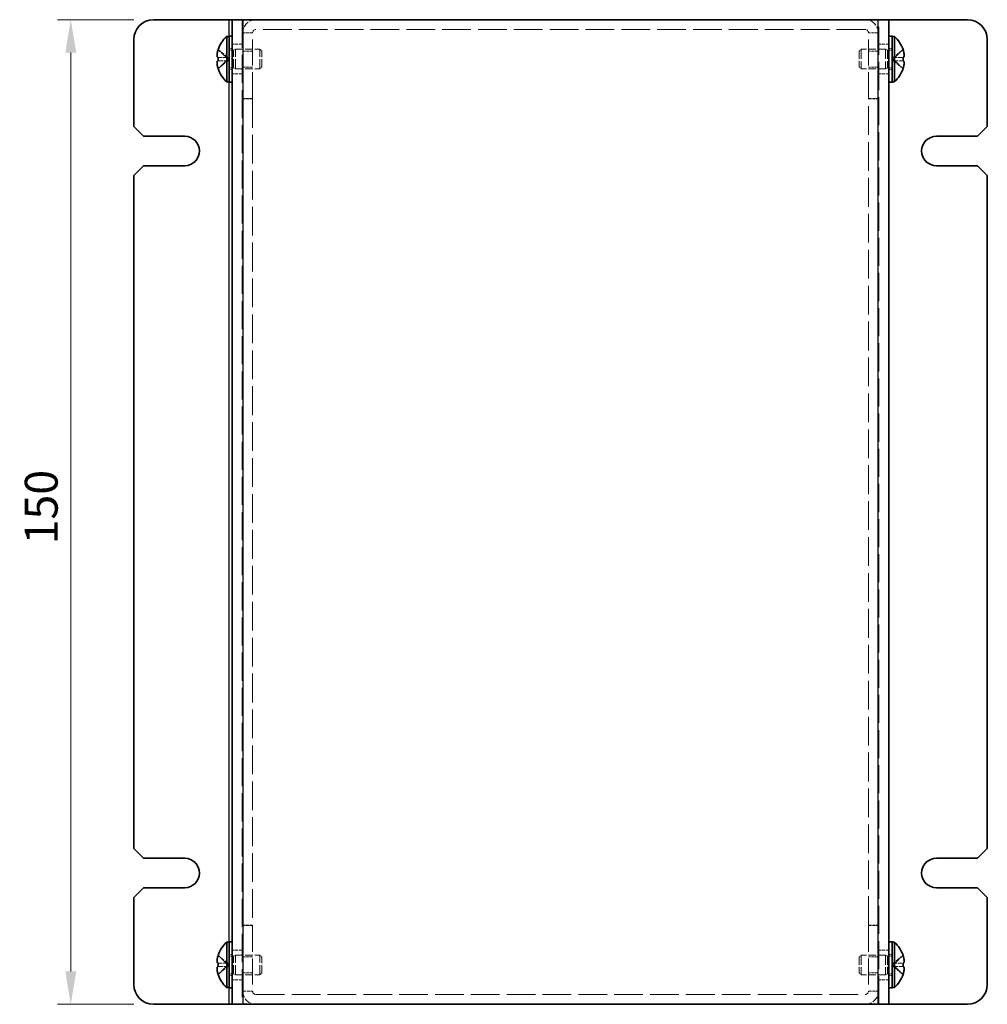
# Model space of a CAD drawing. Units: millimetres. Extents: x 29 to 2395, y 16 to 578.
# Drawn here: x 221 to 369, y 336 to 486 of the extents above; entities that cross this region are included whole.
import ezdxf

# ---------------------------------------------------------------- set-up
doc = ezdxf.new("R2010")
doc.units = ezdxf.units.MM
doc.header["$LTSCALE"] = 2
doc.linetypes.add('DASHED', pattern=[0.2067, 0.1654, -0.0413])
doc.layers.get('Defpoints').update_dxf_attribs({"lineweight": 25})
for name, color, linetype, lineweight in [('Dimension (ISO)', 7, 'Continuous', 18), ('Dimension (ISO) @ 1', 7, 'Continuous', 18), ('Hidden (ISO)', 7, 'DASHED', 18), ('Hidden Narrow (ISO)', 7, 'DASHED', 18), ('Visible (ISO)', 7, 'Continuous', 35), ('Visible Narrow (ISO)', 7, 'Continuous', 25)]:
    doc.layers.add(name, color=color, linetype=linetype, lineweight=lineweight)
doc.styles.add('Note Text (TK)', font='txt')
doc.dimstyles.new('Default - Method 1b (TK)', dxfattribs={"dimscale": 2, "dimtxt": 2.5, "dimasz": 2.5, "dimexe": 1, "dimexo": 1.5, "dimgap": 1, "dimtad": 1, "dimtoh": 1, "dimrnd": 1e-08, "dimdsep": 46, "dimtxsty": 'Note Text (TK)', "dimcen": 0.09, "dimdle": 5, "dimclrd": 100, "dimclre": 100, "dimclrt": 7, "dimadec": 1, "dimazin": 1, "dimtfac": 1, "dimtmove": 0, "dimatfit": 3, "dimfxl": 1, "dimtolj": 1, "dimlwd": -1, "dimlwe": -1, "dimarcsym": 0})

# ---------------------------------------------------------------- blocks, each defined once
blk = doc.blocks.new('*D20')
at = {"layer": 'Defpoints', "color": 0}
for p in [(228.94, 485.68), (241.54, 485.68), (241.54, 335.68)]:
    blk.add_point(p, dxfattribs=at)
at = {"layer": 'Dimension (ISO)', "color": 100}
for p, q in [((238.54, 485.68), (226.94, 485.68)), ((228.94, 340.68), (228.94, 480.68)), ((238.54, 335.68), (226.94, 335.68))]:
    blk.add_line(p, q, dxfattribs=at)
for points in [[(228.11, 480.68), (229.77, 480.68), (228.94, 485.68)], [(228.11, 340.68), (229.77, 340.68), (228.94, 335.68)]]:
    blk.add_solid(points, dxfattribs=at)
at = {"layer": 'Dimension (ISO)', "color": 7, "insert": (224.44, 405.74), "char_height": 5, "attachment_point": 4, "rotation": 90, "style": 'Note Text (TK)'}
blk.add_mtext('\\A1;150', dxfattribs=at)

msp = doc.modelspace()

# ---------------------------------------------------------------- linework, layer by layer
at = {"layer": 'Hidden (ISO)', "ltscale": 12.958739}
for p, q in [((255.041, 485.679), (255.041, 335.679)), ((352.041, 335.679), (352.041, 485.679))]:
    msp.add_line(p, q, dxfattribs=at)
at = {"layer": 'Hidden (ISO)', "ltscale": 12.094824}
for p, q in [((256.641, 473.679), (256.641, 483.679)), ((350.441, 473.679), (350.441, 483.679)), ((256.641, 347.679), (256.641, 337.679)), ((350.441, 347.679), (350.441, 337.679))]:
    msp.add_line(p, q, dxfattribs=at)
at = {"layer": 'Hidden (ISO)', "ltscale": 13.204701}
for p, q in [((349.941, 484.179), (257.141, 484.179)), ((257.141, 337.179), (349.941, 337.179))]:
    msp.add_line(p, q, dxfattribs=at)
at = {"layer": 'Hidden (ISO)', "ltscale": 1.428422}
for p, q in [((255.041, 481.929), (253.541, 481.929)), ((353.541, 481.929), (352.041, 481.929)), ((256.641, 480.909), (255.141, 480.909)), ((351.941, 480.909), (350.441, 480.909)), ((255.041, 477.429), (253.541, 477.429)), ((256.641, 478.45), (255.141, 478.45)), ((351.941, 478.45), (350.441, 478.45)), ((353.541, 477.429), (352.041, 477.429)), ((256.641, 473.679), (255.141, 473.679)), ((256.641, 473.608), (255.141, 473.608)), ((350.441, 473.679), (351.941, 473.679)), ((350.441, 473.608), (351.941, 473.608)), ((256.641, 347.75), (255.141, 347.75)), ((256.641, 347.679), (255.141, 347.679)), ((350.441, 347.75), (351.941, 347.75)), ((350.441, 347.679), (351.941, 347.679)), ((255.041, 343.929), (253.541, 343.929)), ((353.541, 343.929), (352.041, 343.929)), ((256.641, 342.909), (255.141, 342.909)), ((351.941, 342.909), (350.441, 342.909)), ((255.041, 339.429), (253.541, 339.429)), ((256.641, 340.45), (255.141, 340.45)), ((351.941, 340.45), (350.441, 340.45)), ((353.541, 339.429), (352.041, 339.429))]:
    msp.add_line(p, q, dxfattribs=at)
at = {"layer": 'Hidden (ISO)', "ltscale": 1.808464}
for p, q in [((252.86, 479.933), (251.381, 481.124)), ((355.701, 481.124), (354.222, 479.933)), ((251.381, 479.932), (252.86, 479.932)), ((251.381, 478.234), (252.86, 479.426)), ((355.701, 479.427), (354.222, 479.427)), ((354.222, 479.426), (355.701, 478.234)), ((252.86, 341.933), (251.381, 343.124)), ((355.701, 343.124), (354.222, 341.933)), ((251.381, 341.932), (252.86, 341.932)), ((251.381, 340.234), (252.86, 341.426)), ((355.701, 341.427), (354.222, 341.427)), ((354.222, 341.426), (355.701, 340.234))]:
    msp.add_line(p, q, dxfattribs=at)
at = {"layer": 'Hidden (ISO)', "ltscale": 0.476074}
for p, q in [((253.041, 481.279), (253.541, 481.279)), ((353.541, 481.279), (354.041, 481.279)), ((253.041, 478.079), (253.541, 478.079)), ((353.541, 478.079), (354.041, 478.079)), ((253.041, 343.279), (253.541, 343.279)), ((353.541, 343.279), (354.041, 343.279)), ((253.041, 340.079), (253.541, 340.079)), ((353.541, 340.079), (354.041, 340.079))]:
    msp.add_line(p, q, dxfattribs=at)
at = {"layer": 'Hidden (ISO)', "ltscale": 0.660139}
for p, q in [((253.041, 481.017), (253.734, 481.017)), ((354.041, 481.017), (353.348, 481.017)), ((253.041, 478.342), (253.734, 478.342)), ((354.041, 478.342), (353.348, 478.342)), ((253.041, 343.017), (253.734, 343.017)), ((354.041, 343.017), (353.348, 343.017)), ((253.041, 340.342), (253.734, 340.342)), ((354.041, 340.342), (353.348, 340.342))]:
    msp.add_line(p, q, dxfattribs=at)
at = {"layer": 'Hidden (ISO)', "ltscale": 0.330471}
for p, q in [((253.734, 481.017), (254.041, 481.179)), ((353.348, 481.017), (353.041, 481.179)), ((253.734, 478.342), (254.041, 478.179)), ((353.348, 478.342), (353.041, 478.179)), ((253.734, 343.017), (254.041, 343.179)), ((353.348, 343.017), (353.041, 343.179)), ((253.734, 340.342), (254.041, 340.179)), ((353.348, 340.342), (353.041, 340.179))]:
    msp.add_line(p, q, dxfattribs=at)
at = {"layer": 'Hidden (ISO)', "ltscale": 4.001554}
for p, q in [((253.734, 478.342), (253.734, 481.017)), ((353.348, 481.017), (353.348, 478.342)), ((253.734, 340.342), (253.734, 343.017)), ((353.348, 343.017), (353.348, 340.342))]:
    msp.add_line(p, q, dxfattribs=at)
at = {"layer": 'Hidden (ISO)', "ltscale": 4.487736}
for p, q in [((254.041, 478.179), (254.041, 481.179)), ((257.734, 478.179), (257.734, 481.179)), ((349.348, 481.179), (349.348, 478.179)), ((353.041, 481.179), (353.041, 478.179)), ((254.041, 340.179), (254.041, 343.179)), ((257.734, 340.179), (257.734, 343.179)), ((349.348, 343.179), (349.348, 340.179)), ((353.041, 343.179), (353.041, 340.179))]:
    msp.add_line(p, q, dxfattribs=at)
at = {"layer": 'Hidden (ISO)', "ltscale": 3.517184}
for p, q in [((254.041, 481.179), (257.734, 481.179)), ((353.041, 481.179), (349.348, 481.179)), ((254.041, 478.179), (257.734, 478.179)), ((353.041, 478.179), (349.348, 478.179)), ((254.041, 343.179), (257.734, 343.179)), ((353.041, 343.179), (349.348, 343.179)), ((254.041, 340.179), (257.734, 340.179)), ((353.041, 340.179), (349.348, 340.179))]:
    msp.add_line(p, q, dxfattribs=at)
at = {"layer": 'Hidden (ISO)', "ltscale": 0.413005}
for p, q in [((258.041, 480.872), (257.734, 481.179)), ((349.041, 480.872), (349.348, 481.179)), ((258.041, 478.486), (257.734, 478.179)), ((349.041, 478.486), (349.348, 478.179)), ((258.041, 342.872), (257.734, 343.179)), ((349.041, 342.872), (349.348, 343.179)), ((258.041, 340.486), (257.734, 340.179)), ((349.041, 340.486), (349.348, 340.179))]:
    msp.add_line(p, q, dxfattribs=at)
at = {"layer": 'Hidden (ISO)', "ltscale": 3.570048}
for p, q in [((258.041, 478.486), (258.041, 480.872)), ((349.041, 480.872), (349.041, 478.486)), ((258.041, 340.486), (258.041, 342.872)), ((349.041, 342.872), (349.041, 340.486))]:
    msp.add_line(p, q, dxfattribs=at)
at = {"layer": 'Hidden (ISO)', "ltscale": 1.808833}
for p, q in [((252.86, 479.427), (251.381, 479.427)), ((354.222, 479.932), (355.701, 479.932)), ((252.86, 341.427), (251.381, 341.427)), ((354.222, 341.932), (355.701, 341.932))]:
    msp.add_line(p, q, dxfattribs=at)
at = {"layer": 'Hidden (ISO)', "ltscale": 0.000269703}
for p, q in [((252.86, 479.932), (252.86, 479.932)), ((354.222, 479.427), (354.222, 479.427)), ((252.86, 341.932), (252.86, 341.932)), ((354.222, 341.427), (354.222, 341.427))]:
    msp.add_line(p, q, dxfattribs=at)
at = {"layer": 'Hidden (ISO)', "ltscale": 0.000269688}
for p, q in [((252.86, 479.426), (252.86, 479.426)), ((354.222, 479.932), (354.222, 479.933)), ((252.86, 341.426), (252.86, 341.426)), ((354.222, 341.932), (354.222, 341.933))]:
    msp.add_line(p, q, dxfattribs=at)
at = {"layer": 'Hidden (ISO)', "ltscale": 0.480836}
for p, q in [((252.861, 479.427), (252.861, 479.932)), ((354.221, 479.932), (354.221, 479.427)), ((252.861, 341.427), (252.861, 341.932)), ((354.221, 341.932), (354.221, 341.427))]:
    msp.add_line(p, q, dxfattribs=at)
at = {"layer": 'Hidden (ISO)', "ltscale": 0.095135}
for p, q in [((256.641, 473.679), (256.641, 473.608)), ((350.441, 473.679), (350.441, 473.608)), ((256.641, 347.679), (256.641, 347.75)), ((350.441, 347.679), (350.441, 347.75))]:
    msp.add_line(p, q, dxfattribs=at)
at = {"layer": 'Hidden (ISO)', "ltscale": 13.236846}
for p, q in [((256.641, 473.608), (256.641, 347.75)), ((350.441, 347.75), (350.441, 473.608))]:
    msp.add_line(p, q, dxfattribs=at)
at = {"layer": 'Hidden (ISO)', "ltscale": 2.991791}
for centre, start, end in [((257.141, 483.679), 90, 180), ((349.941, 483.679), 0, 90), ((257.141, 337.679), 180, 270), ((349.941, 337.679), 270, 0)]:
    msp.add_arc(centre, 2, start, end, dxfattribs=at)
at = {"layer": 'Hidden (ISO)', "ltscale": 0.747873}
for centre, start, end in [((257.141, 483.679), 90, 180), ((349.941, 483.679), 0, 90), ((257.141, 337.679), 180, 270), ((349.941, 337.679), 270, 0)]:
    msp.add_arc(centre, 0.5, start, end, dxfattribs=at)
at = {"layer": 'Hidden (ISO)', "ltscale": 0.418467}
for points in [[(355.716, 479.932), (355.74, 479.932), (355.763, 479.94), (355.797, 479.971), (355.811, 479.989), (355.822, 480.013)], [(251.366, 479.427), (251.341, 479.427), (251.319, 479.418), (251.284, 479.387), (251.271, 479.369), (251.26, 479.345)], [(355.716, 341.932), (355.74, 341.932), (355.763, 341.94), (355.797, 341.971), (355.811, 341.989), (355.822, 342.013)], [(251.366, 341.427), (251.341, 341.427), (251.319, 341.418), (251.284, 341.387), (251.271, 341.369), (251.26, 341.345)]]:
    msp.add_open_spline(points, degree=3, knots=[0, 0, 0, 0, 0.024326161, 0.024326161, 0.043790097, 0.043790097, 0.043790097, 0.043790097], dxfattribs=at)
at = {"layer": 'Hidden (ISO)', "ltscale": 0.21494}
for points in [[(355.852, 480.464), (355.847, 480.512), (355.84, 480.559), (355.829, 480.624), (355.826, 480.643), (355.822, 480.662)], [(251.229, 478.894), (251.235, 478.846), (251.242, 478.799), (251.252, 478.734), (251.256, 478.715), (251.26, 478.696)], [(355.852, 342.464), (355.847, 342.512), (355.84, 342.559), (355.829, 342.624), (355.826, 342.643), (355.822, 342.662)], [(251.229, 340.894), (251.235, 340.846), (251.242, 340.799), (251.252, 340.734), (251.256, 340.715), (251.26, 340.696)]]:
    msp.add_open_spline(points, degree=3, knots=[0.089782917, 0.089782917, 0.089782917, 0.089782917, 0.099663191, 0.099663191, 0.103765812, 0.103765812, 0.103765812, 0.103765812], dxfattribs=at)
at = {"layer": 'Hidden (ISO)', "ltscale": 0.23634}
for points in [[(355.852, 480.116), (355.859, 480.154), (355.864, 480.205), (355.864, 480.271), (355.864, 480.271), (355.864, 480.271)], [(251.229, 479.242), (251.223, 479.204), (251.218, 479.153), (251.218, 479.087), (251.218, 479.087), (251.218, 479.087)], [(355.852, 342.116), (355.859, 342.154), (355.864, 342.205), (355.864, 342.271), (355.864, 342.271), (355.864, 342.271)], [(251.229, 341.242), (251.223, 341.204), (251.218, 341.153), (251.218, 341.087), (251.218, 341.087), (251.218, 341.087)]]:
    msp.add_open_spline(points, degree=3, knots=[0.062727066, 0.062727066, 0.062727066, 0.062727066, 0.076589111, 0.076589111, 0.076597726, 0.076597726, 0.076597726, 0.076597726], dxfattribs=at)
at = {"layer": 'Hidden Narrow (ISO)', "ltscale": 1.428422}
for p, q in [((256.641, 483.679), (255.141, 483.679)), ((351.941, 483.679), (350.441, 483.679)), ((255.141, 337.679), (256.641, 337.679)), ((350.441, 337.679), (351.941, 337.679))]:
    msp.add_line(p, q, dxfattribs=at)
at = {"layer": 'Hidden Narrow (ISO)', "ltscale": 1.822441}
for points in [[(251.366, 481.078), (251.401, 481.061), (251.437, 481.042), (251.473, 481.019), (251.508, 480.996), (251.544, 480.97), (251.579, 480.942), (251.651, 480.887), (251.722, 480.821), (251.793, 480.751), (251.935, 480.611), (252.078, 480.453), (252.22, 480.313), (252.327, 480.208), (252.433, 480.113), (252.54, 480.044), (252.576, 480.022), (252.611, 480.002), (252.647, 479.985), (252.718, 479.952), (252.789, 479.933), (252.86, 479.933)], [(355.716, 478.28), (355.68, 478.297), (355.645, 478.316), (355.609, 478.339), (355.573, 478.362), (355.538, 478.388), (355.502, 478.416), (355.431, 478.471), (355.36, 478.537), (355.289, 478.607), (355.146, 478.747), (355.004, 478.905), (354.862, 479.045), (354.755, 479.15), (354.648, 479.245), (354.541, 479.314), (354.506, 479.337), (354.47, 479.357), (354.435, 479.373), (354.364, 479.406), (354.293, 479.425), (354.222, 479.426)], [(251.366, 343.078), (251.401, 343.061), (251.437, 343.042), (251.473, 343.019), (251.508, 342.996), (251.544, 342.97), (251.579, 342.942), (251.651, 342.887), (251.722, 342.821), (251.793, 342.751), (251.935, 342.611), (252.078, 342.453), (252.22, 342.313), (252.327, 342.208), (252.433, 342.113), (252.54, 342.044), (252.576, 342.022), (252.611, 342.002), (252.647, 341.985), (252.718, 341.952), (252.789, 341.933), (252.86, 341.933)], [(355.716, 340.28), (355.68, 340.297), (355.645, 340.316), (355.609, 340.339), (355.573, 340.362), (355.538, 340.388), (355.502, 340.416), (355.431, 340.471), (355.36, 340.537), (355.289, 340.607), (355.146, 340.747), (355.004, 340.905), (354.862, 341.045), (354.755, 341.15), (354.648, 341.245), (354.541, 341.314), (354.506, 341.337), (354.47, 341.357), (354.435, 341.373), (354.364, 341.406), (354.293, 341.425), (354.222, 341.426)]]:
    msp.add_open_spline(points, degree=3, knots=[-0.03456313, -0.03456313, -0.03456313, -0.03456313, -0.02388784, -0.02388784, -0.02388784, -0.01321254, -0.01321254, -0.01321254, 0.00813805, 0.00813805, 0.00813805, 0.05083924, 0.05083924, 0.05083924, 0.08286512, 0.08286512, 0.08286512, 0.09354042, 0.09354042, 0.09354042, 0.114803, 0.114803, 0.114803, 0.114803], dxfattribs=at)
at = {"layer": 'Hidden Narrow (ISO)', "ltscale": 1.822572}
for points in [[(252.86, 479.933), (252.717, 479.933), (252.575, 480.009), (252.433, 480.121), (252.291, 480.233), (252.149, 480.383), (252.006, 480.532), (251.9, 480.644), (251.793, 480.756), (251.686, 480.852), (251.579, 480.948), (251.473, 481.029), (251.366, 481.078)], [(354.222, 479.933), (354.364, 479.933), (354.506, 480.009), (354.648, 480.121), (354.79, 480.233), (354.933, 480.383), (355.075, 480.532), (355.182, 480.644), (355.289, 480.756), (355.395, 480.852), (355.502, 480.948), (355.609, 481.029), (355.716, 481.078)], [(252.86, 479.426), (252.717, 479.425), (252.575, 479.349), (252.433, 479.237), (252.291, 479.125), (252.149, 478.975), (252.006, 478.826), (251.9, 478.714), (251.793, 478.602), (251.686, 478.506), (251.579, 478.41), (251.473, 478.329), (251.366, 478.28)], [(354.222, 479.426), (354.364, 479.425), (354.506, 479.349), (354.648, 479.237), (354.79, 479.125), (354.933, 478.975), (355.075, 478.826), (355.182, 478.714), (355.289, 478.602), (355.395, 478.506), (355.502, 478.41), (355.609, 478.329), (355.716, 478.28)], [(252.86, 341.933), (252.717, 341.933), (252.575, 342.009), (252.433, 342.121), (252.291, 342.233), (252.149, 342.383), (252.006, 342.532), (251.9, 342.644), (251.793, 342.756), (251.686, 342.852), (251.579, 342.948), (251.473, 343.029), (251.366, 343.078)], [(354.222, 341.933), (354.364, 341.933), (354.506, 342.009), (354.648, 342.121), (354.79, 342.233), (354.933, 342.383), (355.075, 342.532), (355.182, 342.644), (355.289, 342.756), (355.395, 342.852), (355.502, 342.948), (355.609, 343.029), (355.716, 343.078)], [(252.86, 341.426), (252.717, 341.425), (252.575, 341.349), (252.433, 341.237), (252.291, 341.125), (252.149, 340.975), (252.006, 340.826), (251.9, 340.714), (251.793, 340.602), (251.686, 340.506), (251.579, 340.41), (251.473, 340.329), (251.366, 340.28)], [(354.222, 341.426), (354.364, 341.425), (354.506, 341.349), (354.648, 341.237), (354.79, 341.125), (354.933, 340.975), (355.075, 340.826), (355.182, 340.714), (355.289, 340.602), (355.395, 340.506), (355.502, 340.41), (355.609, 340.329), (355.716, 340.28)]]:
    msp.add_open_spline(points, degree=3, knots=[-0.114803, -0.114803, -0.114803, -0.114803, -0.07218982, -0.07218982, -0.07218982, -0.02948864, -0.02948864, -0.02948864, 0.00253725, 0.00253725, 0.00253725, 0.03456313, 0.03456313, 0.03456313, 0.03456313], dxfattribs=at)
at = {"layer": 'Hidden Narrow (ISO)', "ltscale": 1.822793}
for points in [[(355.716, 481.078), (355.597, 481.023), (355.493, 480.94), (355.396, 480.852), (355.334, 480.796), (355.276, 480.738), (355.219, 480.679), (355.171, 480.63), (355.124, 480.58), (355.076, 480.531), (354.963, 480.412), (354.848, 480.29), (354.711, 480.173), (354.69, 480.155), (354.669, 480.137), (354.648, 480.121), (354.536, 480.032), (354.419, 479.962), (354.3, 479.94), (354.276, 479.935), (354.249, 479.932), (354.222, 479.932)], [(251.366, 478.28), (251.484, 478.335), (251.589, 478.418), (251.686, 478.506), (251.747, 478.562), (251.805, 478.62), (251.863, 478.679), (251.911, 478.728), (251.958, 478.778), (252.005, 478.827), (252.119, 478.946), (252.234, 479.068), (252.37, 479.185), (252.391, 479.203), (252.412, 479.221), (252.433, 479.237), (252.545, 479.326), (252.663, 479.396), (252.782, 479.418), (252.806, 479.423), (252.833, 479.426), (252.86, 479.426)], [(355.716, 343.078), (355.597, 343.023), (355.493, 342.94), (355.396, 342.852), (355.334, 342.796), (355.276, 342.738), (355.219, 342.679), (355.171, 342.63), (355.124, 342.58), (355.076, 342.531), (354.963, 342.412), (354.848, 342.29), (354.711, 342.173), (354.69, 342.155), (354.669, 342.137), (354.648, 342.121), (354.536, 342.032), (354.419, 341.962), (354.3, 341.94), (354.276, 341.935), (354.249, 341.932), (354.222, 341.932)], [(251.366, 340.28), (251.484, 340.335), (251.589, 340.418), (251.686, 340.506), (251.747, 340.562), (251.805, 340.62), (251.863, 340.679), (251.911, 340.728), (251.958, 340.778), (252.005, 340.827), (252.119, 340.946), (252.234, 341.068), (252.37, 341.185), (252.391, 341.203), (252.412, 341.221), (252.433, 341.237), (252.545, 341.326), (252.663, 341.396), (252.782, 341.418), (252.806, 341.423), (252.833, 341.426), (252.86, 341.426)]]:
    msp.add_open_spline(points, degree=3, knots=[0, 0, 0, 0, 0.03909132, 0.03909132, 0.03909132, 0.0637122, 0.0637122, 0.0637122, 0.08441983, 0.08441983, 0.08441983, 0.13424534, 0.13424534, 0.13424534, 0.14179205, 0.14179205, 0.14179205, 0.18177504, 0.18177504, 0.18177504, 0.1897855, 0.1897855, 0.1897855, 0.1897855], dxfattribs=at)
at = {"layer": 'Visible (ISO)'}
for p, q in [((241.541, 485.679), (253.041, 485.679)), ((253.041, 485.679), (253.541, 485.679)), ((253.541, 335.679), (253.541, 485.679)), ((255.141, 485.679), (253.541, 485.679)), ((255.141, 485.679), (351.941, 485.679)), ((353.541, 485.679), (351.941, 485.679)), ((354.041, 485.679), (353.541, 485.679)), ((353.541, 485.679), (353.541, 335.679)), ((365.541, 485.679), (354.041, 485.679)), ((252.698, 476.229), (252.698, 483.129)), ((252.698, 483.129), (253.041, 483.129)), ((253.041, 483.179), (253.041, 476.179)), ((253.041, 483.179), (253.541, 483.179)), ((353.541, 483.179), (354.041, 483.179)), ((354.041, 483.179), (354.041, 476.179)), ((354.383, 483.129), (354.041, 483.129)), ((354.383, 483.129), (354.383, 476.229)), ((238.541, 482.679), (238.541, 469.429)), ((368.541, 469.429), (368.541, 482.679)), ((251.381, 481.124), (251.375, 481.129)), ((355.706, 481.129), (355.701, 481.124)), ((251.381, 479.932), (251.366, 479.932)), ((251.366, 479.427), (251.381, 479.427)), ((355.716, 479.932), (355.701, 479.932)), ((355.701, 479.427), (355.716, 479.427)), ((251.375, 478.229), (251.381, 478.234)), ((355.701, 478.234), (355.706, 478.229)), ((252.698, 476.229), (253.041, 476.229)), ((253.041, 476.179), (253.541, 476.179)), ((353.541, 476.179), (354.041, 476.179)), ((354.383, 476.229), (354.041, 476.229)), ((240.041, 467.929), (238.541, 469.429)), ((368.541, 469.429), (367.041, 467.929)), ((240.041, 467.929), (246.291, 467.929)), ((360.791, 467.929), (367.041, 467.929)), ((238.541, 461.929), (240.041, 463.429)), ((246.291, 463.429), (240.041, 463.429)), ((367.041, 463.429), (360.791, 463.429)), ((367.041, 463.429), (368.541, 461.929)), ((238.541, 461.929), (238.541, 359.429)), ((368.541, 359.429), (368.541, 461.929)), ((240.041, 357.929), (238.541, 359.429)), ((368.541, 359.429), (367.041, 357.929)), ((240.041, 357.929), (246.291, 357.929)), ((360.791, 357.929), (367.041, 357.929)), ((238.541, 351.929), (240.041, 353.429)), ((246.291, 353.429), (240.041, 353.429)), ((367.041, 353.429), (360.791, 353.429)), ((367.041, 353.429), (368.541, 351.929)), ((238.541, 351.929), (238.541, 338.679)), ((368.541, 338.679), (368.541, 351.929)), ((252.698, 338.229), (252.698, 345.129)), ((252.698, 345.129), (253.041, 345.129)), ((253.041, 345.179), (253.041, 338.179)), ((253.041, 345.179), (253.541, 345.179)), ((353.541, 345.179), (354.041, 345.179)), ((354.041, 345.179), (354.041, 338.179)), ((354.383, 345.129), (354.041, 345.129)), ((354.383, 345.129), (354.383, 338.229)), ((251.381, 343.124), (251.375, 343.129)), ((355.706, 343.129), (355.701, 343.124)), ((251.381, 341.932), (251.366, 341.932)), ((251.366, 341.427), (251.381, 341.427)), ((355.716, 341.932), (355.701, 341.932)), ((355.701, 341.427), (355.716, 341.427)), ((251.375, 340.229), (251.381, 340.234)), ((355.701, 340.234), (355.706, 340.229)), ((252.698, 338.229), (253.041, 338.229)), ((253.041, 338.179), (253.541, 338.179)), ((353.541, 338.179), (354.041, 338.179)), ((354.383, 338.229), (354.041, 338.229)), ((241.541, 335.679), (253.041, 335.679)), ((253.041, 335.679), (253.541, 335.679)), ((253.541, 335.679), (255.141, 335.679)), ((351.941, 335.679), (255.141, 335.679)), ((351.941, 335.679), (353.541, 335.679)), ((354.041, 335.679), (353.541, 335.679)), ((365.541, 335.679), (354.041, 335.679))]:
    msp.add_line(p, q, dxfattribs=at)
for centre, radius, start, end in [((241.541, 482.679), 3, 90, 180), ((365.541, 482.679), 3, 0, 90), ((255.741, 479.679), 4.6, 131.40962, 161.62606), ((351.341, 479.679), 4.6, 18.37394, 48.59038), ((255.741, 479.679), 4.593, 161.65841, 162.27001), ((351.341, 479.679), 4.593, 17.72999, 18.34159), ((255.741, 479.679), 4.593, 197.72999, 198.34159), ((255.741, 479.679), 4.6, 198.37394, 228.59038), ((351.341, 479.679), 4.6, 311.40962, 341.62606), ((351.341, 479.679), 4.593, 341.65841, 342.27001), ((246.291, 465.679), 2.25, 270, 90), ((360.791, 465.679), 2.25, 90, 270), ((246.291, 355.679), 2.25, 270, 90), ((360.791, 355.679), 2.25, 90, 270), ((255.741, 341.679), 4.6, 131.40962, 161.62606), ((351.341, 341.679), 4.6, 18.37394, 48.59038), ((255.741, 341.679), 4.593, 161.65841, 162.27001), ((351.341, 341.679), 4.593, 17.72999, 18.34159), ((255.741, 341.679), 4.593, 197.72999, 198.34159), ((255.741, 341.679), 4.6, 198.37394, 228.59038), ((351.341, 341.679), 4.6, 311.40962, 341.62606), ((351.341, 341.679), 4.593, 341.65841, 342.27001), ((241.541, 338.679), 3, 180, 270), ((365.541, 338.679), 3, 270, 0)]:
    msp.add_arc(centre, radius, start, end, dxfattribs=at)
for centre, major_axis in [((254.73, 479.679), (0, -4.309)), ((352.352, 479.679), (0, 4.309)), ((254.73, 341.679), (0, -4.309)), ((352.352, 341.679), (0, 4.309))]:
    msp.add_ellipse(centre, major_axis=major_axis, ratio=0.7785348, start_param=4.6537531, end_param=4.7710248, dxfattribs=at)
for points, knots in [([(251.366, 481.078), (251.341, 481.001), (251.319, 480.922), (251.279, 480.763), (251.262, 480.683), (251.236, 480.526), (251.218, 480.398), (251.218, 480.161), (251.231, 480.088), (251.262, 480.002), (251.279, 479.975), (251.319, 479.94), (251.341, 479.932), (251.366, 479.932)], [0, 0, 0, 0, 0.02432616, 0.02432616, 0.0500119, 0.0500119, 0.07658911, 0.07658911, 0.09966319, 0.09966319, 0.11646118, 0.11646118, 0.1321878, 0.1321878, 0.1321878, 0.1321878]), ([(251.366, 479.932), (251.341, 479.932), (251.319, 479.94), (251.279, 479.975), (251.263, 480.001), (251.232, 480.087), (251.218, 480.16), (251.218, 480.401), (251.237, 480.53), (251.263, 480.683), (251.28, 480.764), (251.319, 480.922), (251.341, 481.001), (251.366, 481.078)], [0, 0, 0, 0, 0.02425367, 0.02425367, 0.05014164, 0.05014164, 0.0857031, 0.0857031, 0.12716548, 0.12716548, 0.1688502, 0.1688502, 0.20834803, 0.20834803, 0.20834803, 0.20834803]), ([(355.716, 481.078), (355.74, 481.001), (355.763, 480.922), (355.802, 480.763), (355.819, 480.683), (355.846, 480.526), (355.864, 480.398), (355.864, 480.161), (355.85, 480.088), (355.819, 480.002), (355.802, 479.975), (355.763, 479.94), (355.74, 479.932), (355.716, 479.932)], [0, 0, 0, 0, 0.02432616, 0.02432616, 0.0500119, 0.0500119, 0.07658911, 0.07658911, 0.09966319, 0.09966319, 0.11646118, 0.11646118, 0.1321878, 0.1321878, 0.1321878, 0.1321878]), ([(355.822, 480.662), (355.811, 480.722), (355.797, 480.782), (355.763, 480.922), (355.74, 481), (355.716, 481.078)], [0.103765812, 0.103765812, 0.103765812, 0.103765812, 0.116461181, 0.116461181, 0.1321878, 0.1321878, 0.1321878, 0.1321878]), ([(355.822, 480.013), (355.826, 480.021), (355.829, 480.029), (355.839, 480.055), (355.846, 480.08), (355.852, 480.116)], [0.043790097, 0.043790097, 0.043790097, 0.043790097, 0.0500119, 0.0500119, 0.062727066, 0.062727066, 0.062727066, 0.062727066]), ([(251.366, 478.28), (251.341, 478.358), (251.319, 478.436), (251.279, 478.595), (251.262, 478.675), (251.236, 478.832), (251.218, 478.96), (251.218, 479.197), (251.231, 479.27), (251.262, 479.356), (251.279, 479.383), (251.319, 479.418), (251.341, 479.427), (251.366, 479.427)], [0, 0, 0, 0, 0.02432616, 0.02432616, 0.0500119, 0.0500119, 0.07658911, 0.07658911, 0.09966319, 0.09966319, 0.11646118, 0.11646118, 0.1321878, 0.1321878, 0.1321878, 0.1321878]), ([(251.26, 479.345), (251.256, 479.337), (251.253, 479.329), (251.243, 479.303), (251.235, 479.278), (251.229, 479.242)], [0.043790097, 0.043790097, 0.043790097, 0.043790097, 0.0500119, 0.0500119, 0.062727066, 0.062727066, 0.062727066, 0.062727066]), ([(251.26, 478.696), (251.271, 478.636), (251.284, 478.576), (251.319, 478.436), (251.341, 478.358), (251.366, 478.28)], [0.103765812, 0.103765812, 0.103765812, 0.103765812, 0.116461181, 0.116461181, 0.1321878, 0.1321878, 0.1321878, 0.1321878]), ([(355.716, 478.28), (355.74, 478.358), (355.763, 478.436), (355.802, 478.595), (355.819, 478.675), (355.846, 478.832), (355.864, 478.96), (355.864, 479.197), (355.85, 479.27), (355.819, 479.356), (355.802, 479.383), (355.763, 479.418), (355.74, 479.427), (355.716, 479.427)], [0, 0, 0, 0, 0.02432616, 0.02432616, 0.0500119, 0.0500119, 0.07658911, 0.07658911, 0.09966319, 0.09966319, 0.11646118, 0.11646118, 0.1321878, 0.1321878, 0.1321878, 0.1321878]), ([(355.716, 479.427), (355.74, 479.427), (355.763, 479.418), (355.802, 479.384), (355.819, 479.357), (355.85, 479.271), (355.864, 479.198), (355.864, 478.957), (355.845, 478.828), (355.819, 478.675), (355.802, 478.594), (355.763, 478.436), (355.74, 478.357), (355.716, 478.28)], [0, 0, 0, 0, 0.02425367, 0.02425367, 0.05014164, 0.05014164, 0.0857031, 0.0857031, 0.12716548, 0.12716548, 0.1688502, 0.1688502, 0.20834803, 0.20834803, 0.20834803, 0.20834803]), ([(251.366, 343.078), (251.341, 343.001), (251.319, 342.922), (251.279, 342.763), (251.262, 342.683), (251.236, 342.526), (251.218, 342.398), (251.218, 342.161), (251.231, 342.088), (251.262, 342.002), (251.279, 341.975), (251.319, 341.94), (251.341, 341.932), (251.366, 341.932)], [0, 0, 0, 0, 0.02432616, 0.02432616, 0.0500119, 0.0500119, 0.07658911, 0.07658911, 0.09966319, 0.09966319, 0.11646118, 0.11646118, 0.1321878, 0.1321878, 0.1321878, 0.1321878]), ([(251.366, 341.932), (251.341, 341.932), (251.319, 341.94), (251.279, 341.975), (251.263, 342.001), (251.232, 342.087), (251.218, 342.16), (251.218, 342.401), (251.237, 342.53), (251.263, 342.683), (251.28, 342.764), (251.319, 342.922), (251.341, 343.001), (251.366, 343.078)], [0, 0, 0, 0, 0.02425367, 0.02425367, 0.05014164, 0.05014164, 0.0857031, 0.0857031, 0.12716548, 0.12716548, 0.1688502, 0.1688502, 0.20834803, 0.20834803, 0.20834803, 0.20834803]), ([(355.716, 343.078), (355.74, 343.001), (355.763, 342.922), (355.802, 342.763), (355.819, 342.683), (355.846, 342.526), (355.864, 342.398), (355.864, 342.161), (355.85, 342.088), (355.819, 342.002), (355.802, 341.975), (355.763, 341.94), (355.74, 341.932), (355.716, 341.932)], [0, 0, 0, 0, 0.02432616, 0.02432616, 0.0500119, 0.0500119, 0.07658911, 0.07658911, 0.09966319, 0.09966319, 0.11646118, 0.11646118, 0.1321878, 0.1321878, 0.1321878, 0.1321878]), ([(355.822, 342.662), (355.811, 342.722), (355.797, 342.782), (355.763, 342.922), (355.74, 343), (355.716, 343.078)], [0.103765812, 0.103765812, 0.103765812, 0.103765812, 0.116461181, 0.116461181, 0.1321878, 0.1321878, 0.1321878, 0.1321878]), ([(355.822, 342.013), (355.826, 342.021), (355.829, 342.029), (355.839, 342.055), (355.846, 342.08), (355.852, 342.116)], [0.043790097, 0.043790097, 0.043790097, 0.043790097, 0.0500119, 0.0500119, 0.062727066, 0.062727066, 0.062727066, 0.062727066]), ([(251.366, 340.28), (251.341, 340.358), (251.319, 340.436), (251.279, 340.595), (251.262, 340.675), (251.236, 340.832), (251.218, 340.96), (251.218, 341.197), (251.231, 341.27), (251.262, 341.356), (251.279, 341.383), (251.319, 341.418), (251.341, 341.427), (251.366, 341.427)], [0, 0, 0, 0, 0.02432616, 0.02432616, 0.0500119, 0.0500119, 0.07658911, 0.07658911, 0.09966319, 0.09966319, 0.11646118, 0.11646118, 0.1321878, 0.1321878, 0.1321878, 0.1321878]), ([(251.26, 341.345), (251.256, 341.337), (251.253, 341.329), (251.243, 341.303), (251.235, 341.278), (251.229, 341.242)], [0.043790097, 0.043790097, 0.043790097, 0.043790097, 0.0500119, 0.0500119, 0.062727066, 0.062727066, 0.062727066, 0.062727066]), ([(251.26, 340.696), (251.271, 340.636), (251.284, 340.576), (251.319, 340.436), (251.341, 340.358), (251.366, 340.28)], [0.103765812, 0.103765812, 0.103765812, 0.103765812, 0.116461181, 0.116461181, 0.1321878, 0.1321878, 0.1321878, 0.1321878]), ([(355.716, 340.28), (355.74, 340.358), (355.763, 340.436), (355.802, 340.595), (355.819, 340.675), (355.846, 340.832), (355.864, 340.96), (355.864, 341.197), (355.85, 341.27), (355.819, 341.356), (355.802, 341.383), (355.763, 341.418), (355.74, 341.427), (355.716, 341.427)], [0, 0, 0, 0, 0.02432616, 0.02432616, 0.0500119, 0.0500119, 0.07658911, 0.07658911, 0.09966319, 0.09966319, 0.11646118, 0.11646118, 0.1321878, 0.1321878, 0.1321878, 0.1321878]), ([(355.716, 341.427), (355.74, 341.427), (355.763, 341.418), (355.802, 341.384), (355.819, 341.357), (355.85, 341.271), (355.864, 341.198), (355.864, 340.957), (355.845, 340.828), (355.819, 340.675), (355.802, 340.594), (355.763, 340.436), (355.74, 340.357), (355.716, 340.28)], [0, 0, 0, 0, 0.02425367, 0.02425367, 0.05014164, 0.05014164, 0.0857031, 0.0857031, 0.12716548, 0.12716548, 0.1688502, 0.1688502, 0.20834803, 0.20834803, 0.20834803, 0.20834803])]:
    msp.add_open_spline(points, degree=3, knots=knots, dxfattribs=at)
for points in [[(355.864, 480.271), (355.864, 480.334), (355.859, 480.399), (355.852, 480.464)], [(251.218, 479.087), (251.218, 479.024), (251.222, 478.959), (251.229, 478.894)], [(355.864, 342.271), (355.864, 342.334), (355.859, 342.399), (355.852, 342.464)], [(251.218, 341.087), (251.218, 341.024), (251.222, 340.959), (251.229, 340.894)]]:
    msp.add_open_spline(points, degree=3, dxfattribs=at)
at = {"layer": 'Visible Narrow (ISO)'}
for p, q in [((253.041, 483.179), (253.041, 485.679)), ((255.141, 485.679), (255.141, 335.679)), ((351.941, 335.679), (351.941, 485.679)), ((253.041, 345.179), (253.041, 476.179)), ((253.041, 335.679), (253.041, 338.179))]:
    msp.add_line(p, q, dxfattribs=at)

# ---------------------------------------------------------------- dimensions: what is measured, and where the dimension line sits
at = {"layer": 'Dimension (ISO) @ 1', "color": 100}
dim = msp.add_linear_dim(base=(228.94, 485.679), p1=(241.541, 335.679), p2=(241.541, 485.679), angle=270, dimstyle='Default - Method 1b (TK)', override={"dimscale": 1, "dimtxt": 5, "dimasz": 5, "dimexe": 2, "dimexo": 3, "dimgap": 2, "dimtoh": 0, "dimdec": 2, "dimcen": 0.18, "dimtp": 0, "dimtm": 0, "dimtdec": 2, "dimtix": 0, "dimtofl": 0, "dimtmove": 0, "dimatfit": 1}, dxfattribs=at)
dim.commit()
dim.dimension.update_dxf_attribs({"geometry": '*D20', "text_midpoint": (228.94, 410.679), "dimtype": 128})

doc.saveas('drawing.dxf')
